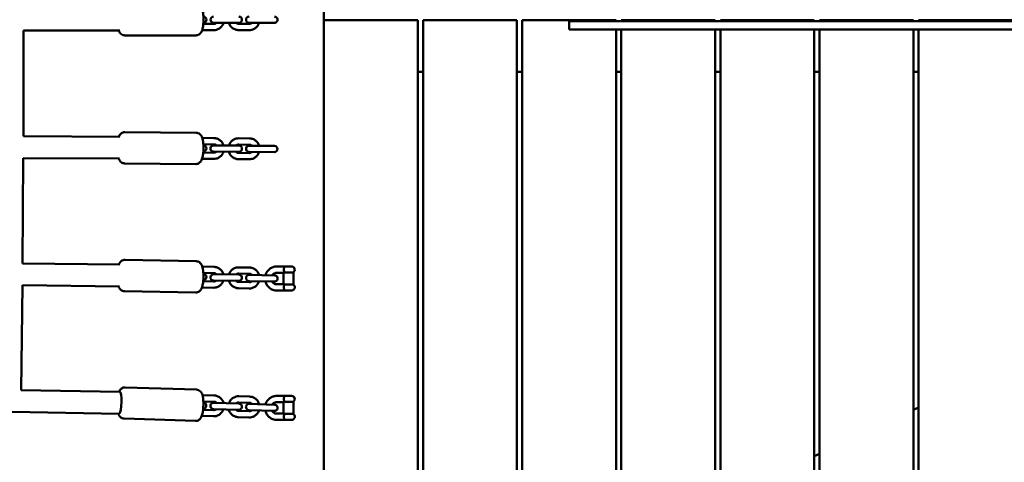
# Model space of a CAD drawing. Units: millimetres. Extents: x 1232 to 25034, y 1571 to 15705.
# Drawn here: x 17352 to 18295, y 7567 to 7991 of the extents above; entities that cross this region are included whole.
import ezdxf

# ---------------------------------------------------------------- set-up
doc = ezdxf.new("R2010")
doc.units = ezdxf.units.MM
doc.layers.add('МАФ', color=7, linetype='Continuous', lineweight=50)

msp = doc.modelspace()

# ---------------------------------------------------------------- linework, layer by layer
at = {"layer": 'МАФ'}
for p, q in [((17643.24, 8476.67), (17643.24, 7497.69)), ((17537.56, 7986.85), (17527.57, 7986.85)), ((17537.39, 7987.85), (17561.62, 7987.85)), ((17571.68, 7986.85), (17561.44, 7986.85)), ((17571.5, 7987.85), (17595.73, 7987.85)), ((17733.24, 7990.35), (17643.24, 7990.35)), ((17733.24, 7990.35), (17733.24, 6937.57)), ((17738.24, 7990.35), (17738.24, 6938.21)), ((17828.24, 7990.35), (17738.24, 7990.35)), ((17828.24, 7990.35), (17828.24, 6949.96)), ((17833.24, 7990.35), (17833.24, 6950.62)), ((17923.24, 7990.35), (17833.24, 7990.35)), ((17878.36, 7981.35), (17878.36, 7989.35)), ((17923.24, 7990.35), (17923.24, 7989.35)), ((17928.24, 7990.35), (17928.24, 7989.35)), ((18018.24, 7990.35), (17928.24, 7990.35)), ((18018.24, 7990.35), (18018.24, 7989.35)), ((18023.24, 7990.35), (18023.24, 7989.35)), ((18113.24, 7990.35), (18023.24, 7990.35)), ((18113.24, 7990.35), (18113.24, 7989.35)), ((18118.24, 7990.35), (18118.24, 7989.35)), ((18208.24, 7990.35), (18118.24, 7990.35)), ((18208.24, 7990.35), (18208.24, 7989.35)), ((18213.24, 7990.35), (18213.24, 7989.35)), ((18303.24, 7990.35), (18213.24, 7990.35)), ((17355.09, 7879.12), (17355.2, 7980.42)), ((17355.2, 7980.35), (17447.43, 7980.35)), ((17452.28, 7975.85), (17520.51, 7975.85)), ((17527.33, 7980.85), (17537.56, 7980.85)), ((17561.44, 7980.85), (17571.68, 7980.85)), ((17923.24, 7981.35), (17923.24, 6962.68)), ((17928.24, 7981.35), (17928.24, 6963.35)), ((18018.24, 7981.35), (18018.24, 6975.56)), ((18023.24, 7981.35), (18023.24, 6976.24)), ((18113.24, 7981.35), (18113.24, 6988.4)), ((18118.24, 7981.35), (18118.24, 6989.07)), ((18208.24, 7981.35), (18208.24, 7001.01)), ((18213.24, 7981.35), (18213.24, 7001.66)), ((17733.24, 7940.85), (17738.24, 7940.85)), ((17828.24, 7940.85), (17833.24, 7940.85)), ((17923.24, 7940.85), (17928.24, 7940.85)), ((18018.24, 7940.85), (18023.24, 7940.85)), ((18113.24, 7940.85), (18118.24, 7940.85)), ((18208.24, 7940.85), (18213.24, 7940.85)), ((17452.41, 7883.17), (17520.64, 7882.54)), ((17355.09, 7879.19), (17447.47, 7878.72)), ((17447.47, 7878.72), (17447.52, 7878.72)), ((17537.65, 7877.38), (17527.42, 7877.48)), ((17571.77, 7877.07), (17561.53, 7877.16)), ((17537.52, 7863.38), (17527.53, 7863.48)), ((17527.61, 7871.48), (17537.6, 7871.38)), ((17537.36, 7864.39), (17561.59, 7864.16)), ((17561.65, 7870.16), (17537.41, 7870.39)), ((17571.64, 7863.07), (17561.4, 7863.16)), ((17561.48, 7871.16), (17571.71, 7871.07)), ((17571.47, 7864.07), (17595.71, 7863.85)), ((17595.76, 7869.85), (17571.53, 7870.07)), ((17354.35, 7757.21), (17355.01, 7858.25)), ((17355.01, 7858.19), (17447.32, 7857.72)), ((17447.32, 7857.72), (17447.33, 7857.72)), ((17452.13, 7853.17), (17520.36, 7852.54)), ((17527.23, 7857.48), (17537.47, 7857.38)), ((17561.35, 7857.16), (17571.58, 7857.07)), ((17452.53, 7760.67), (17520.78, 7759.33)), ((17447.52, 7756.27), (17354.35, 7757.28)), ((17447.59, 7756.27), (17447.52, 7756.27)), ((17537.74, 7753.99), (17527.5, 7754.19)), ((17571.86, 7753.32), (17561.63, 7753.52)), ((17597.99, 7754.35), (17605.3, 7754.35)), ((17606.2, 7754.35), (17612.2, 7754.35)), ((17537.46, 7739.99), (17527.45, 7740.19)), ((17527.61, 7748.19), (17537.62, 7747.99)), ((17537.31, 7741), (17561.54, 7740.52)), ((17561.66, 7746.52), (17537.43, 7747)), ((17571.59, 7739.32), (17561.35, 7739.52)), ((17561.51, 7747.52), (17571.74, 7747.32)), ((17571.43, 7740.32), (17595.67, 7739.85)), ((17595.78, 7745.84), (17571.55, 7746.32)), ((17604.57, 7748.35), (17597.99, 7748.35)), ((17604.45, 7737.35), (17604.45, 7748.35)), ((17605.07, 7748.68), (17613.95, 7748.68)), ((17613.95, 7748.68), (17613.95, 7737.02)), ((17353.1, 7635.81), (17354.17, 7736.34)), ((17354.17, 7736.28), (17447.18, 7735.27)), ((17451.94, 7730.68), (17520.19, 7729.33)), ((17527.11, 7734.2), (17537.35, 7733.99)), ((17561.23, 7733.52), (17571.47, 7733.32)), ((17597.99, 7737.35), (17604.57, 7737.35)), ((17605.3, 7731.35), (17597.99, 7731.35)), ((17613.95, 7737.02), (17605.07, 7737.02)), ((17605.46, 7731.43), (17612.95, 7731.43)), ((17612.95, 7731.44), (17612.95, 7731.43)), ((17353.1, 7635.88), (17447.58, 7634.19)), ((17353.1, 7635.88), (17447.58, 7634.19)), ((17452.68, 7638.52), (17520.94, 7636.29)), ((17447.58, 7634.19), (17447.68, 7634.18)), ((17537.85, 7630.74), (17527.61, 7631.07)), ((17571.98, 7629.62), (17561.74, 7629.96)), ((17597.98, 7630.35), (17605.3, 7630.35)), ((17606.2, 7630.35), (17612.2, 7630.35)), ((17537.39, 7616.75), (17527.35, 7617.07)), ((17527.61, 7625.07), (17537.65, 7624.74)), ((17537.25, 7617.75), (17561.48, 7616.96)), ((17561.68, 7622.96), (17537.45, 7623.75)), ((17561.54, 7623.96), (17571.78, 7623.63)), ((17595.81, 7621.84), (17571.58, 7622.63)), ((17604.57, 7624.35), (17597.98, 7624.35)), ((17604.45, 7613.35), (17604.45, 7624.35)), ((17605.07, 7624.68), (17613.95, 7624.68)), ((17613.95, 7624.68), (17613.95, 7613.02)), ((18213.24, 7619.13), (18208.24, 7616.8)), ((17344.26, 7615.03), (17447, 7613.19)), ((17451.7, 7608.54), (17519.96, 7606.31)), ((17526.95, 7611.08), (17537.19, 7610.75)), ((17561.08, 7609.97), (17571.32, 7609.63)), ((17571.52, 7615.63), (17561.28, 7615.96)), ((17571.38, 7616.64), (17595.62, 7615.84)), ((17597.98, 7613.35), (17604.57, 7613.35)), ((17605.3, 7607.35), (17597.98, 7607.35)), ((17613.95, 7613.02), (17605.07, 7613.02)), ((17605.45, 7607.43), (17612.95, 7607.43)), ((17612.95, 7607.44), (17612.95, 7607.43)), ((18118.24, 7574.83), (18113.24, 7572.5))]:
    msp.add_line(p, q, dxfattribs=at)
for centre, start, end in [((17527.51, 7990.85), 272.73815, 87.26186), ((17537.39, 7990.85), 90, 270), ((17561.62, 7990.85), 270, 90.00002), ((17571.5, 7990.85), 90, 270), ((17595.73, 7990.85), 270, 90.00002), ((17527.5, 7867.48), 272.15781, 86.78378), ((17537.38, 7867.39), 89.47079, 269.47082), ((17561.62, 7867.16), 269.47079, 89.47078), ((17571.5, 7867.07), 89.47079, 269.47082), ((17595.73, 7866.85), 269.47079, 89.47078), ((17606.2, 7751.35), 90, 104.22448), ((17612.2, 7751.35), 297.25632, 90), ((17527.48, 7744.19), 271.25844, 86.48091), ((17537.37, 7744), 88.86968, 268.86967), ((17561.6, 7743.52), 268.86968, 88.86969), ((17571.49, 7743.32), 88.86968, 268.86967), ((17595.73, 7742.84), 268.86968, 88.86969), ((17612.2, 7734.35), 284.35864, 62.74368), ((17606.2, 7627.35), 90, 104.29352), ((17612.2, 7627.35), 297.25632, 90), ((17527.45, 7621.07), 270.03812, 86.22119), ((17537.35, 7620.75), 88.12964, 268.12964), ((17561.58, 7619.96), 268.12964, 88.12966), ((17571.48, 7619.63), 88.12964, 268.12964), ((17595.71, 7618.84), 268.12964, 88.12966), ((17612.2, 7610.35), 284.35864, 62.74368)]:
    msp.add_arc(centre, 3, start, end, dxfattribs=at)
for centre, major_axis, ratio, start_param, end_param in [((17447.39, 7868.19), (0.08, 10.53), 0.174961, -0.000228, 0.000501), ((17447.36, 7745.77), (0.16, 10.5), 0.173798, -0.000773, 0.000773), ((17605.3, 7751.35), (0, 3), 0.221619, -0.399425, 0), ((17605.3, 7734.35), (0, -3), 0.221619, 0, 0.399425), ((17447.31, 7623.69), (0.27, 10.5), 0.171558, -2.993214, -0.001265), ((17447.33, 7623.66), (0.25, 10.52), 0.171496, -0.001601, 0.000925), ((17605.3, 7627.35), (0, 3), 0.219015, -0.399425, 0), ((17447.29, 7623.71), (-0.25, -10.52), 0.171496, 0.099462, 0.147866), ((17605.3, 7610.35), (0, -3), 0.219015, 0, 0.399425)]:
    msp.add_ellipse(centre, major_axis=major_axis, ratio=ratio, start_param=start_param, end_param=end_param, dxfattribs=at)
for points, knots in [([(17520.51, 7975.85), (17521.14, 7975.85), (17521.76, 7975.96), (17522.91, 7976.36), (17523.41, 7976.65), (17524.34, 7977.32), (17524.71, 7977.72), (17525.47, 7978.67), (17525.76, 7979.19), (17526.57, 7980.93), (17526.87, 7982.11), (17527.37, 7984.77), (17527.54, 7986.22), (17527.73, 7989.04), (17527.76, 7990.39), (17527.71, 7993.03), (17527.64, 7994.33), (17527.38, 7996.85), (17527.19, 7998.06), (17526.6, 8000.59), (17526.32, 8001.8), (17525, 8003.63), (17524.72, 8003.97), (17523.84, 8004.78), (17523.17, 8005.26), (17521.72, 8005.74), (17521.11, 8005.85), (17520.51, 8005.85)], [3.141593, 3.141593, 3.141593, 3.141593, 3.218523, 3.218523, 3.303348, 3.303348, 3.413355, 3.413355, 3.586117, 3.586117, 4.007586, 4.007586, 4.430557, 4.430557, 4.791011, 4.791011, 5.145183, 5.145183, 5.516812, 5.516812, 5.980535, 5.980535, 6.080867, 6.080867, 6.208973, 6.208973, 6.283185, 6.283185, 6.283185, 6.283185]), ([(17546.93, 7987.85), (17546.89, 7987.71), (17546.85, 7987.58), (17546.44, 7986.44), (17545.92, 7985.49), (17544.62, 7983.81), (17543.83, 7983.08), (17542.08, 7981.9), (17541.11, 7981.46), (17539.27, 7980.96), (17538.42, 7980.85), (17537.56, 7980.85)], [1.877681, 1.877681, 1.877681, 1.877681, 1.920242, 1.920242, 2.243437, 2.243437, 2.564476, 2.564476, 2.882882, 2.882882, 3.141593, 3.141593, 3.141593, 3.141593]), ([(17540.09, 7987.85), (17539.96, 7987.73), (17539.83, 7987.62), (17539.34, 7987.28), (17538.97, 7987.1), (17538.25, 7986.9), (17537.9, 7986.85), (17537.56, 7986.85)], [2.4091715, 2.4091715, 2.4091715, 2.4091715, 2.5431217, 2.5431217, 2.8683394, 2.8683394, 3.1415927, 3.1415927, 3.1415927, 3.1415927]), ([(17561.44, 7980.85), (17560.4, 7980.85), (17559.36, 7981.02), (17557.38, 7981.68), (17556.44, 7982.18), (17554.77, 7983.44), (17554.03, 7984.21), (17552.84, 7985.92), (17552.38, 7986.86), (17552.07, 7987.85)], [3.141593, 3.141593, 3.141593, 3.141593, 3.457368, 3.457368, 3.77401, 3.77401, 4.092859, 4.092859, 4.405504, 4.405504, 4.405504, 4.405504]), ([(17561.44, 7986.85), (17561.02, 7986.85), (17560.6, 7986.92), (17559.8, 7987.21), (17559.43, 7987.42), (17559.03, 7987.74), (17558.97, 7987.79), (17558.92, 7987.85)], [3.1415927, 3.1415927, 3.1415927, 3.1415927, 3.4796219, 3.4796219, 3.8128728, 3.8128728, 3.8740139, 3.8740139, 3.8740139, 3.8740139]), ([(17581.05, 7987.85), (17581.01, 7987.71), (17580.96, 7987.58), (17580.56, 7986.44), (17580.04, 7985.49), (17578.73, 7983.81), (17577.95, 7983.08), (17576.19, 7981.9), (17575.22, 7981.46), (17573.39, 7980.96), (17572.53, 7980.85), (17571.68, 7980.85)], [1.877681, 1.877681, 1.877681, 1.877681, 1.920242, 1.920242, 2.243437, 2.243437, 2.564476, 2.564476, 2.882882, 2.882882, 3.141593, 3.141593, 3.141593, 3.141593]), ([(17574.21, 7987.85), (17574.08, 7987.73), (17573.94, 7987.62), (17573.46, 7987.28), (17573.08, 7987.1), (17572.36, 7986.9), (17572.02, 7986.85), (17571.68, 7986.85)], [8.6923568, 8.6923568, 8.6923568, 8.6923568, 8.826307, 8.826307, 9.1515247, 9.1515247, 9.424778, 9.424778, 9.424778, 9.424778]), ([(17878.36, 7989.35), (17878.36, 7989.35), (17880.81, 7989.35), (17907.09, 7989.35), (18003.19, 7989.35), (18101.9, 7989.35), (18254.11, 7989.35), (18335.03, 7989.35), (18500.74, 7989.35)], [-516.471994, -516.471994, -516.471994, -516.471994, -502.491116, -491.41123, -431.913901, -319.595083, -240.279752, 0, 0, 0, 0]), ([(17446.51, 7980.35), (17446.75, 7979.72), (17447.04, 7979.1), (17447.78, 7978.07), (17448.06, 7977.72), (17448.94, 7976.92), (17449.62, 7976.44), (17451.06, 7975.95), (17451.67, 7975.85), (17452.28, 7975.85)], [2.6220086, 2.6220086, 2.6220086, 2.6220086, 2.8389424, 2.8389424, 2.9392742, 2.9392742, 3.0673808, 3.0673808, 3.1415927, 3.1415927, 3.1415927, 3.1415927]), ([(18500.74, 7981.35), (18335.03, 7981.35), (18254.11, 7981.35), (18101.9, 7981.35), (18003.19, 7981.35), (17907.09, 7981.35), (17880.81, 7981.35), (17878.36, 7981.35), (17878.36, 7981.35)], [0, 0, 0, 0, 240.279752, 319.595083, 431.913901, 491.41123, 502.491116, 516.471994, 516.471994, 516.471994, 516.471994]), ([(17452.41, 7883.17), (17451.78, 7883.18), (17451.15, 7883.07), (17450, 7882.68), (17449.5, 7882.4), (17448.57, 7881.73), (17448.19, 7881.34), (17447.42, 7880.4), (17447.13, 7879.88), (17446.78, 7879.16), (17446.69, 7878.94), (17446.6, 7878.72)], [6.2811234, 6.2811234, 6.2811234, 6.2811234, 6.357949, 6.357949, 6.4426564, 6.4426564, 6.5524971, 6.5524971, 6.7249109, 6.7249109, 6.8009014, 6.8009014, 6.8009014, 6.8009014]), ([(17520.36, 7852.54), (17521, 7852.54), (17521.62, 7852.65), (17522.77, 7853.03), (17523.27, 7853.31), (17524.21, 7853.98), (17524.58, 7854.37), (17525.35, 7855.31), (17525.64, 7855.83), (17526.47, 7857.56), (17526.78, 7858.73), (17527.31, 7861.38), (17527.49, 7862.83), (17527.7, 7865.66), (17527.75, 7867), (17527.73, 7869.64), (17527.66, 7870.94), (17527.43, 7873.46), (17527.25, 7874.68), (17526.69, 7877.21), (17526.42, 7878.42), (17525.14, 7880.26), (17524.86, 7880.61), (17523.99, 7881.43), (17523.31, 7881.92), (17521.87, 7882.42), (17521.26, 7882.54), (17520.64, 7882.54)], [3.139531, 3.139531, 3.139531, 3.139531, 3.216356, 3.216356, 3.301064, 3.301064, 3.410904, 3.410904, 3.583318, 3.583318, 4.003759, 4.003759, 4.427237, 4.427237, 4.787715, 4.787715, 5.141834, 5.141834, 5.513286, 5.513286, 5.976218, 5.976218, 6.077691, 6.077691, 6.206294, 6.206294, 6.281123, 6.281123, 6.281123, 6.281123]), ([(17537.65, 7877.38), (17538.7, 7877.37), (17539.74, 7877.19), (17541.71, 7876.51), (17542.64, 7876.01), (17544.31, 7874.73), (17545.04, 7873.96), (17546.21, 7872.23), (17546.66, 7871.29), (17546.96, 7870.3)], [0.009003, 0.009003, 0.009003, 0.009003, 0.324789, 0.324789, 0.64144, 0.64144, 0.960292, 0.960292, 1.27292, 1.27292, 1.27292, 1.27292]), ([(17552.1, 7870.25), (17552.14, 7870.38), (17552.19, 7870.52), (17552.6, 7871.65), (17553.13, 7872.6), (17554.45, 7874.27), (17555.24, 7874.99), (17557.01, 7876.15), (17557.98, 7876.58), (17559.83, 7877.06), (17560.68, 7877.17), (17561.53, 7877.16)], [5.028272, 5.028272, 5.028272, 5.028272, 5.070838, 5.070838, 5.394024, 5.394024, 5.715061, 5.715061, 6.033471, 6.033471, 6.292189, 6.292189, 6.292189, 6.292189]), ([(17571.77, 7877.07), (17572.81, 7877.06), (17573.85, 7876.88), (17575.82, 7876.2), (17576.76, 7875.69), (17578.42, 7874.42), (17579.15, 7873.64), (17580.33, 7871.92), (17580.78, 7870.97), (17581.07, 7869.98)], [0.009003, 0.009003, 0.009003, 0.009003, 0.324789, 0.324789, 0.64144, 0.64144, 0.960292, 0.960292, 1.27292, 1.27292, 1.27292, 1.27292]), ([(17546.9, 7864.3), (17546.86, 7864.16), (17546.82, 7864.03), (17546.4, 7862.89), (17545.87, 7861.95), (17544.55, 7860.28), (17543.76, 7859.55), (17541.99, 7858.4), (17541.02, 7857.96), (17539.18, 7857.48), (17538.32, 7857.38), (17537.47, 7857.38)], [1.886679, 1.886679, 1.886679, 1.886679, 1.929246, 1.929246, 2.252432, 2.252432, 2.573468, 2.573468, 2.891878, 2.891878, 3.150596, 3.150596, 3.150596, 3.150596]), ([(17540.06, 7864.36), (17539.93, 7864.24), (17539.8, 7864.14), (17539.31, 7863.8), (17538.93, 7863.63), (17538.21, 7863.43), (17537.86, 7863.38), (17537.52, 7863.38)], [2.4181998, 2.4181998, 2.4181998, 2.4181998, 2.5521645, 2.5521645, 2.8773727, 2.8773727, 3.150596, 3.150596, 3.150596, 3.150596]), ([(17537.6, 7871.38), (17538.02, 7871.38), (17538.44, 7871.3), (17539.23, 7871.01), (17539.61, 7870.79), (17540, 7870.47), (17540.06, 7870.41), (17540.12, 7870.36)], [0.0090034, 0.0090034, 0.0090034, 0.0090034, 0.3469838, 0.3469838, 0.6802023, 0.6802023, 0.7413996, 0.7413996, 0.7413996, 0.7413996]), ([(17561.35, 7857.16), (17560.31, 7857.17), (17559.27, 7857.35), (17557.29, 7858.04), (17556.36, 7858.54), (17554.7, 7859.81), (17553.96, 7860.59), (17552.79, 7862.31), (17552.34, 7863.26), (17552.04, 7864.25)], [3.150596, 3.150596, 3.150596, 3.150596, 3.466382, 3.466382, 3.783032, 3.783032, 4.101885, 4.101885, 4.414513, 4.414513, 4.414513, 4.414513]), ([(17561.4, 7863.16), (17560.98, 7863.17), (17560.56, 7863.24), (17559.77, 7863.54), (17559.39, 7863.75), (17559, 7864.08), (17558.94, 7864.13), (17558.89, 7864.19)], [3.150596, 3.150596, 3.150596, 3.150596, 3.4885765, 3.4885765, 3.821795, 3.821795, 3.8829923, 3.8829923, 3.8829923, 3.8829923]), ([(17558.94, 7870.19), (17559.07, 7870.3), (17559.21, 7870.41), (17559.69, 7870.74), (17560.07, 7870.92), (17560.8, 7871.12), (17561.14, 7871.17), (17561.48, 7871.16)], [5.5597925, 5.5597925, 5.5597925, 5.5597925, 5.6937572, 5.6937572, 6.0189654, 6.0189654, 6.2921887, 6.2921887, 6.2921887, 6.2921887]), ([(17581.02, 7863.98), (17580.98, 7863.85), (17580.93, 7863.72), (17580.52, 7862.58), (17579.99, 7861.63), (17578.67, 7859.96), (17577.87, 7859.24), (17576.11, 7858.08), (17575.14, 7857.65), (17573.29, 7857.17), (17572.44, 7857.06), (17571.58, 7857.07)], [1.886679, 1.886679, 1.886679, 1.886679, 1.929246, 1.929246, 2.252432, 2.252432, 2.573468, 2.573468, 2.891878, 2.891878, 3.150596, 3.150596, 3.150596, 3.150596]), ([(17574.18, 7864.05), (17574.05, 7863.93), (17573.91, 7863.82), (17573.43, 7863.49), (17573.05, 7863.31), (17572.32, 7863.11), (17571.98, 7863.07), (17571.64, 7863.07)], [2.4181998, 2.4181998, 2.4181998, 2.4181998, 2.5521645, 2.5521645, 2.8773727, 2.8773727, 3.150596, 3.150596, 3.150596, 3.150596]), ([(17571.71, 7871.07), (17572.14, 7871.06), (17572.56, 7870.99), (17573.35, 7870.69), (17573.72, 7870.48), (17574.11, 7870.15), (17574.17, 7870.1), (17574.23, 7870.05)], [0.0090034, 0.0090034, 0.0090034, 0.0090034, 0.3469838, 0.3469838, 0.6802023, 0.6802023, 0.7413996, 0.7413996, 0.7413996, 0.7413996]), ([(17446.41, 7857.72), (17446.65, 7857.1), (17446.92, 7856.48), (17447.64, 7855.45), (17447.92, 7855.1), (17448.79, 7854.28), (17449.46, 7853.79), (17450.91, 7853.29), (17451.52, 7853.18), (17452.13, 7853.17)], [8.9037991, 8.9037991, 8.9037991, 8.9037991, 9.1178103, 9.1178103, 9.2192836, 9.2192836, 9.3478867, 9.3478867, 9.422716, 9.422716, 9.422716, 9.422716]), ([(17452.53, 7760.67), (17451.9, 7760.69), (17451.27, 7760.58), (17450.12, 7760.21), (17449.62, 7759.94), (17448.68, 7759.28), (17448.3, 7758.89), (17447.53, 7757.97), (17447.24, 7757.46), (17446.88, 7756.73), (17446.78, 7756.51), (17446.68, 7756.28)], [6.2788127, 6.2788127, 6.2788127, 6.2788127, 6.3550251, 6.3550251, 6.4390477, 6.4390477, 6.5479243, 6.5479243, 6.7183121, 6.7183121, 6.7977083, 6.7977083, 6.7977083, 6.7977083]), ([(17520.19, 7729.33), (17520.81, 7729.32), (17521.44, 7729.42), (17522.59, 7729.79), (17523.1, 7730.07), (17524.04, 7730.73), (17524.41, 7731.11), (17525.19, 7732.03), (17525.48, 7732.55), (17526.32, 7734.24), (17526.64, 7735.39), (17527.2, 7738.01), (17527.4, 7739.47), (17527.64, 7742.29), (17527.7, 7743.63), (17527.71, 7746.27), (17527.66, 7747.57), (17527.46, 7750.09), (17527.3, 7751.31), (17526.79, 7753.83), (17526.52, 7755.04), (17525.34, 7756.88), (17525.06, 7757.25), (17524.19, 7758.11), (17523.53, 7758.63), (17522.06, 7759.18), (17521.42, 7759.31), (17520.78, 7759.33)], [3.13722, 3.13722, 3.13722, 3.13722, 3.213432, 3.213432, 3.297455, 3.297455, 3.406332, 3.406332, 3.576719, 3.576719, 3.991085, 3.991085, 4.417629, 4.417629, 4.77825, 4.77825, 5.132072, 5.132072, 5.502507, 5.502507, 5.96092, 5.96092, 6.06939, 6.06939, 6.200715, 6.200715, 6.278813, 6.278813, 6.278813, 6.278813]), ([(17537.74, 7753.99), (17538.78, 7753.97), (17539.82, 7753.78), (17541.79, 7753.08), (17542.71, 7752.56), (17544.37, 7751.27), (17545.09, 7750.49), (17546.25, 7748.75), (17546.69, 7747.8), (17546.97, 7746.81)], [0.019237, 0.019237, 0.019237, 0.019237, 0.335086, 0.335086, 0.651786, 0.651786, 0.970655, 0.970655, 1.283186, 1.283186, 1.283186, 1.283186]), ([(17552.12, 7746.71), (17552.16, 7746.84), (17552.21, 7746.97), (17552.63, 7748.1), (17553.17, 7749.04), (17554.51, 7750.7), (17555.31, 7751.42), (17557.09, 7752.55), (17558.07, 7752.98), (17559.92, 7753.44), (17560.77, 7753.54), (17561.63, 7753.52)], [5.038474, 5.038474, 5.038474, 5.038474, 5.08107, 5.08107, 5.40421, 5.40421, 5.72523, 5.72523, 6.043662, 6.043662, 6.302423, 6.302423, 6.302423, 6.302423]), ([(17571.86, 7753.32), (17572.91, 7753.3), (17573.94, 7753.11), (17575.91, 7752.4), (17576.84, 7751.89), (17578.49, 7750.6), (17579.21, 7749.81), (17580.37, 7748.08), (17580.81, 7747.13), (17581.1, 7746.13)], [0.019237, 0.019237, 0.019237, 0.019237, 0.335086, 0.335086, 0.651786, 0.651786, 0.970655, 0.970655, 1.283186, 1.283186, 1.283186, 1.283186]), ([(17597.99, 7754.35), (17596.79, 7754.35), (17595.59, 7754.15), (17593.32, 7753.39), (17592.24, 7752.82), (17590.31, 7751.37), (17589.46, 7750.48), (17588.07, 7748.48), (17587.54, 7747.37), (17587.17, 7746.14), (17587.15, 7746.08), (17587.14, 7746.01)], [6.283185, 6.283185, 6.283185, 6.283185, 6.599485, 6.599485, 6.91655, 6.91655, 7.235553, 7.235553, 7.556832, 7.556832, 7.57329, 7.57329, 7.57329, 7.57329]), ([(17605.46, 7748.68), (17605.43, 7748.71), (17605.41, 7748.73), (17605.25, 7748.94), (17605.14, 7749.17), (17604.96, 7749.72), (17604.9, 7750.02), (17604.82, 7750.67), (17604.8, 7751.01), (17604.8, 7751.69), (17604.82, 7752.02), (17604.9, 7752.67), (17604.96, 7752.97), (17605.14, 7753.53), (17605.25, 7753.76), (17605.44, 7754), (17605.5, 7754.06), (17605.56, 7754.11)], [0.1889445, 0.1889445, 0.1889445, 0.1889445, 0.2102319, 0.2102319, 0.3415962, 0.3415962, 0.458505, 0.458505, 0.5695513, 0.5695513, 0.6805976, 0.6805976, 0.7975065, 0.7975065, 0.9288708, 0.9288708, 0.9795955, 0.9795955, 0.9795955, 0.9795955]), ([(17546.85, 7740.81), (17546.81, 7740.67), (17546.76, 7740.54), (17546.34, 7739.41), (17545.8, 7738.47), (17544.46, 7736.82), (17543.66, 7736.1), (17541.88, 7734.96), (17540.9, 7734.54), (17539.06, 7734.08), (17538.2, 7733.98), (17537.35, 7733.99)], [1.896881, 1.896881, 1.896881, 1.896881, 1.939478, 1.939478, 2.262617, 2.262617, 2.583637, 2.583637, 2.90207, 2.90207, 3.16083, 3.16083, 3.16083, 3.16083]), ([(17540.01, 7740.94), (17539.88, 7740.83), (17539.75, 7740.72), (17539.25, 7740.39), (17538.87, 7740.22), (17538.15, 7740.03), (17537.8, 7739.99), (17537.46, 7739.99)], [2.4285789, 2.4285789, 2.4285789, 2.4285789, 2.5626276, 2.5626276, 2.8877807, 2.8877807, 3.16083, 3.16083, 3.16083, 3.16083]), ([(17537.62, 7747.99), (17538.04, 7747.98), (17538.46, 7747.9), (17539.25, 7747.6), (17539.63, 7747.38), (17540.01, 7747.05), (17540.07, 7747), (17540.13, 7746.94)], [0.0192374, 0.0192374, 0.0192374, 0.0192374, 0.3569347, 0.3569347, 0.6899648, 0.6899648, 0.7514886, 0.7514886, 0.7514886, 0.7514886]), ([(17561.23, 7733.52), (17560.19, 7733.54), (17559.15, 7733.73), (17557.18, 7734.44), (17556.26, 7734.95), (17554.6, 7736.24), (17553.88, 7737.03), (17552.72, 7738.76), (17552.28, 7739.71), (17552, 7740.71)], [3.16083, 3.16083, 3.16083, 3.16083, 3.476679, 3.476679, 3.793379, 3.793379, 4.112248, 4.112248, 4.424779, 4.424779, 4.424779, 4.424779]), ([(17561.35, 7739.52), (17560.93, 7739.53), (17560.51, 7739.61), (17559.72, 7739.91), (17559.35, 7740.13), (17558.96, 7740.46), (17558.9, 7740.52), (17558.84, 7740.57)], [3.16083, 3.16083, 3.16083, 3.16083, 3.4985274, 3.4985274, 3.8315574, 3.8315574, 3.8930812, 3.8930812, 3.8930812, 3.8930812]), ([(17558.96, 7746.57), (17559.09, 7746.69), (17559.23, 7746.79), (17559.72, 7747.12), (17560.1, 7747.29), (17560.82, 7747.49), (17561.17, 7747.53), (17561.51, 7747.52)], [5.5701715, 5.5701715, 5.5701715, 5.5701715, 5.7042203, 5.7042203, 6.0293733, 6.0293733, 6.3024227, 6.3024227, 6.3024227, 6.3024227]), ([(17580.98, 7740.14), (17580.93, 7740), (17580.89, 7739.87), (17580.46, 7738.74), (17579.92, 7737.8), (17578.58, 7736.14), (17577.78, 7735.43), (17576, 7734.29), (17575.03, 7733.86), (17573.18, 7733.4), (17572.32, 7733.3), (17571.47, 7733.32)], [1.896881, 1.896881, 1.896881, 1.896881, 1.939478, 1.939478, 2.262617, 2.262617, 2.583637, 2.583637, 2.90207, 2.90207, 3.16083, 3.16083, 3.16083, 3.16083]), ([(17574.14, 7740.27), (17574.01, 7740.15), (17573.87, 7740.05), (17573.38, 7739.72), (17573, 7739.55), (17572.27, 7739.35), (17571.93, 7739.31), (17571.59, 7739.32)], [2.4285789, 2.4285789, 2.4285789, 2.4285789, 2.5626276, 2.5626276, 2.8877807, 2.8877807, 3.16083, 3.16083, 3.16083, 3.16083]), ([(17571.74, 7747.32), (17572.17, 7747.31), (17572.59, 7747.23), (17573.38, 7746.93), (17573.75, 7746.71), (17574.14, 7746.38), (17574.2, 7746.32), (17574.25, 7746.27)], [0.0192374, 0.0192374, 0.0192374, 0.0192374, 0.3569347, 0.3569347, 0.6899648, 0.6899648, 0.7514886, 0.7514886, 0.7514886, 0.7514886]), ([(17587.05, 7740.02), (17587.14, 7739.65), (17587.25, 7739.29), (17587.79, 7737.78), (17588.38, 7736.69), (17589.88, 7734.75), (17590.78, 7733.91), (17592.8, 7732.56), (17593.91, 7732.05), (17596.03, 7731.48), (17597.01, 7731.35), (17597.99, 7731.35)], [8.104436, 8.104436, 8.104436, 8.104436, 8.203393, 8.203393, 8.52618, 8.52618, 8.847093, 8.847093, 9.165706, 9.165706, 9.424778, 9.424778, 9.424778, 9.424778]), ([(17593.53, 7739.89), (17593.63, 7739.73), (17593.73, 7739.59), (17594.18, 7738.99), (17594.6, 7738.59), (17595.54, 7737.94), (17596.06, 7737.7), (17597.05, 7737.41), (17597.52, 7737.35), (17597.99, 7737.35)], [8.416228, 8.416228, 8.416228, 8.416228, 8.514927, 8.514927, 8.831806, 8.831806, 9.155459, 9.155459, 9.424778, 9.424778, 9.424778, 9.424778]), ([(17597.99, 7748.35), (17597.41, 7748.35), (17596.84, 7748.25), (17595.75, 7747.86), (17595.23, 7747.58), (17594.32, 7746.86), (17593.93, 7746.42), (17593.6, 7745.91), (17593.59, 7745.9), (17593.58, 7745.89)], [6.2831853, 6.2831853, 6.2831853, 6.2831853, 6.6149826, 6.6149826, 6.9438421, 6.9438421, 7.2659962, 7.2659962, 7.2747659, 7.2747659, 7.2747659, 7.2747659]), ([(17446.27, 7735.28), (17446.49, 7734.71), (17446.74, 7734.13), (17447.38, 7733.13), (17447.66, 7732.76), (17448.52, 7731.89), (17449.18, 7731.38), (17450.66, 7730.82), (17451.29, 7730.69), (17451.94, 7730.68)], [8.9033326, 8.9033326, 8.9033326, 8.9033326, 9.1025128, 9.1025128, 9.2109825, 9.2109825, 9.3423075, 9.3423075, 9.4204054, 9.4204054, 9.4204054, 9.4204054]), ([(17605.56, 7731.58), (17605.5, 7731.64), (17605.44, 7731.69), (17605.25, 7731.94), (17605.14, 7732.17), (17604.96, 7732.72), (17604.9, 7733.02), (17604.82, 7733.67), (17604.8, 7734.01), (17604.8, 7734.69), (17604.82, 7735.02), (17604.9, 7735.67), (17604.96, 7735.97), (17605.14, 7736.53), (17605.25, 7736.76), (17605.41, 7736.96), (17605.43, 7736.99), (17605.46, 7737.02)], [0.1595045, 0.1595045, 0.1595045, 0.1595045, 0.2102284, 0.2102284, 0.3415904, 0.3415904, 0.4584973, 0.4584973, 0.5695417, 0.5695417, 0.6805861, 0.6805861, 0.797493, 0.797493, 0.9288551, 0.9288551, 0.950142, 0.950142, 0.950142, 0.950142]), ([(17452.68, 7638.52), (17452.05, 7638.54), (17451.43, 7638.45), (17450.27, 7638.09), (17449.77, 7637.83), (17448.82, 7637.19), (17448.44, 7636.81), (17447.67, 7635.91), (17447.37, 7635.4), (17447, 7634.68), (17446.89, 7634.44), (17446.79, 7634.2)], [6.2760334, 6.2760334, 6.2760334, 6.2760334, 6.3512592, 6.3512592, 6.4341804, 6.4341804, 6.541511, 6.541511, 6.7086668, 6.7086668, 6.793266, 6.793266, 6.793266, 6.793266]), ([(17519.96, 7606.31), (17520.59, 7606.29), (17521.22, 7606.38), (17522.37, 7606.74), (17522.87, 7607), (17523.82, 7607.64), (17524.2, 7608.02), (17524.97, 7608.92), (17525.27, 7609.43), (17526.12, 7611.07), (17526.44, 7612.18), (17527.04, 7614.75), (17527.26, 7616.22), (17527.55, 7619.05), (17527.63, 7620.39), (17527.68, 7623.02), (17527.66, 7624.32), (17527.5, 7626.84), (17527.36, 7628.06), (17526.9, 7630.57), (17526.65, 7631.77), (17525.59, 7633.6), (17525.31, 7634.01), (17524.45, 7634.94), (17523.8, 7635.49), (17522.3, 7636.11), (17521.63, 7636.27), (17520.94, 7636.29)], [3.134441, 3.134441, 3.134441, 3.134441, 3.209667, 3.209667, 3.292588, 3.292588, 3.399918, 3.399918, 3.567074, 3.567074, 3.971411, 3.971411, 4.403313, 4.403313, 4.76417, 4.76417, 5.117532, 5.117532, 5.486404, 5.486404, 5.937913, 5.937913, 6.058871, 6.058871, 6.193814, 6.193814, 6.276033, 6.276033, 6.276033, 6.276033]), ([(17537.85, 7630.74), (17538.89, 7630.7), (17539.92, 7630.5), (17541.88, 7629.77), (17542.8, 7629.25), (17544.44, 7627.93), (17545.15, 7627.14), (17546.29, 7625.39), (17546.72, 7624.43), (17546.99, 7623.44)], [0.031852, 0.031852, 0.031852, 0.031852, 0.347801, 0.347801, 0.66458, 0.66458, 0.983475, 0.983475, 1.295852, 1.295852, 1.295852, 1.295852]), ([(17552.14, 7623.27), (17552.18, 7623.4), (17552.23, 7623.53), (17552.67, 7624.66), (17553.22, 7625.59), (17554.58, 7627.23), (17555.39, 7627.94), (17557.19, 7629.05), (17558.17, 7629.46), (17560.03, 7629.9), (17560.88, 7629.99), (17561.74, 7629.96)], [5.051037, 5.051037, 5.051037, 5.051037, 5.093682, 5.093682, 5.416746, 5.416746, 5.73774, 5.73774, 6.056209, 6.056209, 6.315037, 6.315037, 6.315037, 6.315037]), ([(17571.98, 7629.62), (17573.02, 7629.59), (17574.06, 7629.38), (17576.02, 7628.66), (17576.94, 7628.13), (17578.57, 7626.82), (17579.29, 7626.02), (17580.42, 7624.27), (17580.85, 7623.32), (17581.12, 7622.32)], [0.031852, 0.031852, 0.031852, 0.031852, 0.347801, 0.347801, 0.66458, 0.66458, 0.983475, 0.983475, 1.295852, 1.295852, 1.295852, 1.295852]), ([(17597.98, 7630.35), (17596.78, 7630.35), (17595.59, 7630.15), (17593.31, 7629.39), (17592.23, 7628.82), (17590.3, 7627.37), (17589.45, 7626.48), (17588.06, 7624.48), (17587.53, 7623.37), (17587.17, 7622.17), (17587.16, 7622.15), (17587.16, 7622.12)], [0, 0, 0, 0, 0.31639, 0.31639, 0.633524, 0.633524, 0.952551, 0.952551, 1.273798, 1.273798, 1.280231, 1.280231, 1.280231, 1.280231]), ([(17605.45, 7624.68), (17605.43, 7624.71), (17605.41, 7624.73), (17605.24, 7624.94), (17605.13, 7625.17), (17604.95, 7625.72), (17604.89, 7626.02), (17604.81, 7626.67), (17604.79, 7627.01), (17604.79, 7627.69), (17604.81, 7628.02), (17604.89, 7628.67), (17604.95, 7628.97), (17605.13, 7629.53), (17605.24, 7629.76), (17605.44, 7630), (17605.49, 7630.06), (17605.56, 7630.11)], [0.1889488, 0.1889488, 0.1889488, 0.1889488, 0.2102366, 0.2102366, 0.341604, 0.341604, 0.4585156, 0.4585156, 0.5695644, 0.5695644, 0.6806133, 0.6806133, 0.7975249, 0.7975249, 0.9288923, 0.9288923, 0.9796182, 0.9796182, 0.9796182, 0.9796182]), ([(17546.79, 7617.44), (17546.75, 7617.31), (17546.7, 7617.17), (17546.26, 7616.05), (17545.71, 7615.11), (17544.35, 7613.48), (17543.54, 7612.77), (17541.74, 7611.66), (17540.76, 7611.25), (17538.9, 7610.81), (17538.05, 7610.72), (17537.19, 7610.75)], [1.909444, 1.909444, 1.909444, 1.909444, 1.952089, 1.952089, 2.275154, 2.275154, 2.596147, 2.596147, 2.914616, 2.914616, 3.173445, 3.173445, 3.173445, 3.173445]), ([(17539.95, 7617.66), (17539.82, 7617.55), (17539.68, 7617.44), (17539.19, 7617.12), (17538.8, 7616.95), (17538.07, 7616.77), (17537.73, 7616.73), (17537.39, 7616.75)], [2.4414245, 2.4414245, 2.4414245, 2.4414245, 2.5756087, 2.5756087, 2.9006724, 2.9006724, 3.1734445, 3.1734445, 3.1734445, 3.1734445]), ([(17537.65, 7624.74), (17538.07, 7624.73), (17538.49, 7624.64), (17539.28, 7624.33), (17539.65, 7624.1), (17540.03, 7623.77), (17540.09, 7623.72), (17540.15, 7623.66)], [0.0318519, 0.0318519, 0.0318519, 0.0318519, 0.3690988, 0.3690988, 0.7018278, 0.7018278, 0.7638719, 0.7638719, 0.7638719, 0.7638719]), ([(17561.08, 7609.97), (17560.04, 7610), (17559.01, 7610.21), (17557.05, 7610.93), (17556.13, 7611.46), (17554.49, 7612.77), (17553.78, 7613.57), (17552.64, 7615.32), (17552.21, 7616.27), (17551.94, 7617.27)], [3.173445, 3.173445, 3.173445, 3.173445, 3.489394, 3.489394, 3.806173, 3.806173, 4.125068, 4.125068, 4.437445, 4.437445, 4.437445, 4.437445]), ([(17561.28, 7615.96), (17560.86, 7615.98), (17560.44, 7616.07), (17559.65, 7616.38), (17559.28, 7616.6), (17558.9, 7616.94), (17558.84, 7616.99), (17558.78, 7617.05)], [3.1734445, 3.1734445, 3.1734445, 3.1734445, 3.5106915, 3.5106915, 3.8434204, 3.8434204, 3.9054646, 3.9054646, 3.9054646, 3.9054646]), ([(17558.98, 7623.04), (17559.11, 7623.16), (17559.25, 7623.26), (17559.74, 7623.58), (17560.13, 7623.75), (17560.86, 7623.94), (17561.2, 7623.97), (17561.54, 7623.96)], [5.5830172, 5.5830172, 5.5830172, 5.5830172, 5.7172013, 5.7172013, 6.0422651, 6.0422651, 6.3150372, 6.3150372, 6.3150372, 6.3150372]), ([(17571.78, 7623.63), (17572.2, 7623.61), (17572.62, 7623.53), (17573.41, 7623.21), (17573.78, 7622.99), (17574.16, 7622.66), (17574.22, 7622.6), (17574.28, 7622.54)], [0.0318519, 0.0318519, 0.0318519, 0.0318519, 0.3690988, 0.3690988, 0.7018278, 0.7018278, 0.7638719, 0.7638719, 0.7638719, 0.7638719]), ([(17597.98, 7624.35), (17597.41, 7624.35), (17596.83, 7624.25), (17595.74, 7623.86), (17595.22, 7623.58), (17594.31, 7622.86), (17593.92, 7622.42), (17593.59, 7621.92), (17593.59, 7621.92), (17593.59, 7621.91)], [6.2831853, 6.2831853, 6.2831853, 6.2831853, 6.6146853, 6.6146853, 6.9433368, 6.9433368, 7.2654646, 7.2654646, 7.2689614, 7.2689614, 7.2689614, 7.2689614]), ([(17446.11, 7613.21), (17446.29, 7612.7), (17446.5, 7612.18), (17447.05, 7611.23), (17447.33, 7610.82), (17448.19, 7609.89), (17448.84, 7609.34), (17450.34, 7608.72), (17451.01, 7608.56), (17451.7, 7608.54)], [8.9033659, 8.9033659, 8.9033659, 8.9033659, 9.0795052, 9.0795052, 9.2004641, 9.2004641, 9.3354065, 9.3354065, 9.417626, 9.417626, 9.417626, 9.417626]), ([(17580.93, 7616.32), (17580.88, 7616.19), (17580.83, 7616.06), (17580.39, 7614.93), (17579.84, 7614), (17578.48, 7612.36), (17577.67, 7611.66), (17575.87, 7610.54), (17574.89, 7610.13), (17573.04, 7609.69), (17572.18, 7609.61), (17571.32, 7609.63)], [1.909444, 1.909444, 1.909444, 1.909444, 1.952089, 1.952089, 2.275154, 2.275154, 2.596147, 2.596147, 2.914616, 2.914616, 3.173445, 3.173445, 3.173445, 3.173445]), ([(17574.08, 7616.55), (17573.95, 7616.43), (17573.81, 7616.33), (17573.32, 7616.01), (17572.93, 7615.84), (17572.2, 7615.66), (17571.86, 7615.62), (17571.52, 7615.63)], [2.4414245, 2.4414245, 2.4414245, 2.4414245, 2.5756087, 2.5756087, 2.9006724, 2.9006724, 3.1734445, 3.1734445, 3.1734445, 3.1734445]), ([(17587.01, 7616.13), (17587.11, 7615.72), (17587.22, 7615.32), (17587.78, 7613.78), (17588.37, 7612.68), (17589.87, 7610.75), (17590.77, 7609.91), (17592.79, 7608.56), (17593.91, 7608.05), (17596.02, 7607.48), (17597, 7607.35), (17597.98, 7607.35)], [1.811312, 1.811312, 1.811312, 1.811312, 1.920206, 1.920206, 2.242926, 2.242926, 2.563815, 2.563815, 2.88246, 2.88246, 3.141593, 3.141593, 3.141593, 3.141593]), ([(17593.51, 7615.91), (17593.6, 7615.75), (17593.71, 7615.59), (17594.17, 7614.99), (17594.59, 7614.59), (17595.53, 7613.94), (17596.05, 7613.7), (17597.05, 7613.41), (17597.51, 7613.35), (17597.98, 7613.35)], [8.410878, 8.410878, 8.410878, 8.410878, 8.515097, 8.515097, 8.832061, 8.832061, 9.155646, 9.155646, 9.424778, 9.424778, 9.424778, 9.424778]), ([(17605.56, 7607.58), (17605.49, 7607.64), (17605.44, 7607.69), (17605.24, 7607.94), (17605.13, 7608.17), (17604.95, 7608.72), (17604.89, 7609.02), (17604.81, 7609.67), (17604.79, 7610.01), (17604.79, 7610.69), (17604.81, 7611.02), (17604.89, 7611.67), (17604.95, 7611.97), (17605.13, 7612.53), (17605.24, 7612.76), (17605.41, 7612.96), (17605.43, 7612.99), (17605.45, 7613.02)], [0.1595124, 0.1595124, 0.1595124, 0.1595124, 0.2102388, 0.2102388, 0.3416076, 0.3416076, 0.4585205, 0.4585205, 0.5695705, 0.5695705, 0.6806206, 0.6806206, 0.7975334, 0.7975334, 0.9289022, 0.9289022, 0.9501903, 0.9501903, 0.9501903, 0.9501903])]:
    msp.add_open_spline(points, degree=3, knots=knots, dxfattribs=at)
for points in [[(17527.33, 7980.85), (17527.04, 7980.85), (17526.75, 7980.86), (17526.47, 7980.89)], [(17526.56, 7877.45), (17526.84, 7877.47), (17527.13, 7877.48), (17527.42, 7877.48)], [(17527.23, 7857.48), (17526.95, 7857.48), (17526.66, 7857.5), (17526.37, 7857.53)], [(17526.63, 7754.17), (17526.92, 7754.19), (17527.21, 7754.2), (17527.5, 7754.19)], [(17527.11, 7734.2), (17526.82, 7734.2), (17526.53, 7734.22), (17526.24, 7734.25)], [(17526.71, 7631.06), (17527.01, 7631.08), (17527.31, 7631.08), (17527.61, 7631.07)], [(17526.95, 7611.08), (17526.66, 7611.09), (17526.36, 7611.12), (17526.06, 7611.15)]]:
    msp.add_open_spline(points, degree=3, dxfattribs=at)

doc.saveas('drawing.dxf')
